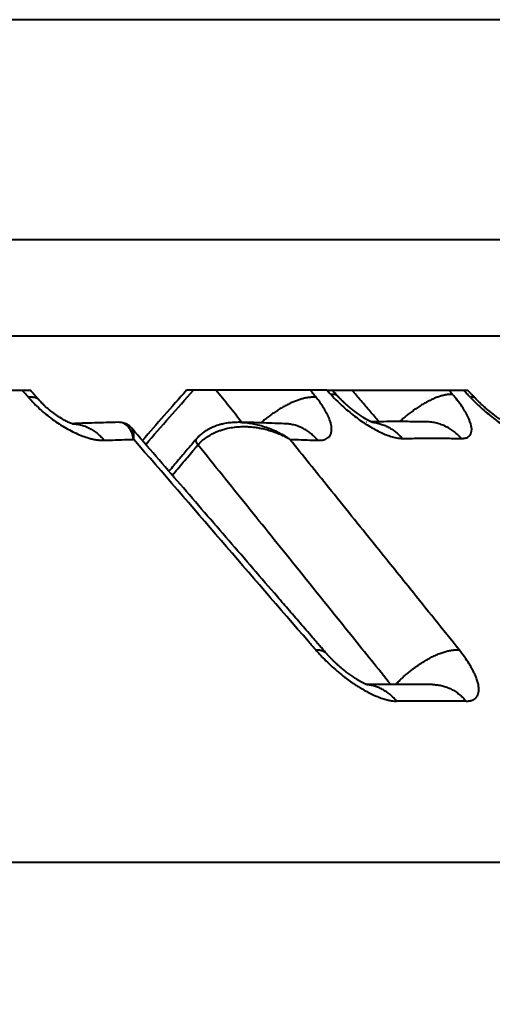
# Model space of a CAD drawing. Units: millimetres. Extents: x 370 to 2781, y 303 to 1549.
# Drawn here: x 2475 to 2480, y 1280 to 1290 of the extents above; entities that cross this region are included whole.
import ezdxf

# ---------------------------------------------------------------- set-up
doc = ezdxf.new("R2010")
doc.units = ezdxf.units.MM
doc.layers.add('CONTORNO', color=7, linetype='Continuous')
doc.layers.add('SCAN', color=6, linetype='Continuous')
doc.styles.add('BLAIR ITC', font='blair-itc-medium.ttf', dxfattribs={"height": 35})
doc.dimstyles.new('BLAIR ITC', dxfattribs={"dimtxt": 35, "dimasz": 35, "dimexe": 17, "dimexo": 8, "dimgap": 10, "dimtad": 0, "dimdec": 0, "dimdsep": 46, "dimtxsty": 'BLAIR ITC', "dimcen": 0.09, "dimclrd": 8, "dimclre": 8, "dimclrt": 256, "dimadec": 0, "dimazin": 0, "dimtfac": 1, "dimtdec": 0, "dimtmove": 0, "dimatfit": 3, "dimfxl": 1, "dimtfill": 1, "dimtolj": 1, "dimtzin": 0, "dimarcsym": 0})

# ---------------------------------------------------------------- blocks, each defined once
blk = doc.blocks.new('*D24')
at = {"color": 8, "lineweight": -2, "transparency": 16777216}
for p, q in [((2032.928295723255, 1287.593544153593), (2032.928295723255, 1543.044380964006)), ((2632.928295723255, 1459.284825526596), (2632.928295723255, 1543.044380964006)), ((2067.928295723255, 1526.044380964006), (2259.672080253642, 1526.044380964006)), ((2597.928295723255, 1526.044380964006), (2406.184511192869, 1526.044380964006))]:
    blk.add_line(p, q, dxfattribs=at)
at = {"color": 8, "transparency": 16777216}
for points in [[(2067.928295723255, 1531.877714297339), (2067.928295723255, 1520.211047630672), (2032.928295723255, 1526.044380964006)], [(2597.928295723255, 1531.877714297339), (2597.928295723255, 1520.211047630672), (2632.928295723255, 1526.044380964006)]]:
    blk.add_solid(points, dxfattribs=at)
at = {"layer": 'DEFPOINTS', "color": 0, "transparency": 16777216}
for p in [(2632.928295723255, 1526.044380964006), (2632.928295723255, 1451.284825526596), (2032.928295723255, 1279.593544153593)]:
    blk.add_point(p, dxfattribs=at)
at = {"lineweight": 40, "transparency": 16777216, "insert": (2332.928295723255, 1526.044380964006), "char_height": 35, "attachment_point": 5, "style": 'BLAIR ITC', "bg_fill": 3, "box_fill_scale": 1.1, "bg_fill_color": 256, "bg_fill_true_color": 13158600, "bg_fill_transparency": 0}
blk.add_mtext('\\A1;600', dxfattribs=at)

msp = doc.modelspace()

# ---------------------------------------------------------------- linework, layer by layer
at = {"layer": 'CONTORNO', "lineweight": 40}
msp.add_line((2612.928295723255, 1281.093544153593), (2034.428295723255, 1281.093544153593), dxfattribs=at)
at = {"layer": 'SCAN', "lineweight": 40}
for p, q in [((2486.110984097311, 1290.014440382158), (2390.923461058141, 1290.014440382158)), ((2391.338235961794, 1287.688402292526), (2485.696209193658, 1287.688402292526)), ((2483.049944870378, 1286.666402037958), (2393.984500285074, 1286.666402037958)), ((2473.221606874591, 1286.093544153515), (2474.796440318607, 1286.093544153514)), ((2477.929067656331, 1286.093544153515), (2476.445750918547, 1286.093544153514)), ((2477.929067656331, 1286.093544153515), (2477.986197163646, 1286.093544153499)), ((2477.986197163646, 1286.093544153499), (2478.194168004638, 1286.093544153515)), ((2478.194168004638, 1286.093544153515), (2479.416758795878, 1286.093544153515)), ((2475.867459692508, 1285.690117572665), (2475.867457913793, 1285.690119640555))]:
    msp.add_line(p, q, dxfattribs=at)
for points in [[(2474.774529784372, 1286.017361266132), (2474.745696673584, 1286.050463421458), (2474.716863464024, 1286.083565308869), (2474.712517441652, 1286.08855473328), (2474.708171414231, 1286.093544153515)], [(2474.889001053985, 1285.987194858777), (2474.865902839838, 1286.013734393588), (2474.842804687043, 1286.04027346321), (2474.819622560201, 1286.066908836103), (2474.796440318607, 1286.093544153514)], [(2476.445750918547, 1286.093544153514), (2476.207605691201, 1285.821992323546), (2475.978809439446, 1285.561102926005)], [(2476.014596343555, 1285.51963810914), (2476.266249259581, 1285.806590515456), (2476.51790118296, 1286.093544153515)], [(2477.03052483144, 1285.752728591282), (2476.893880436441, 1285.923138845719), (2476.75723180858, 1286.093544153515)], [(2477.815464253643, 1286.017361816797), (2477.78894223339, 1286.050463656462), (2477.762420079122, 1286.083565312437), (2477.758422365083, 1286.088554735064), (2477.75442464691, 1286.093544153515)], [(2477.970723400696, 1286.047945679486), (2477.949895563292, 1286.070744936438), (2477.929067656331, 1286.093544153515)], [(2478.045811766115, 1286.028256195357), (2478.039370789347, 1286.034221762424), (2478.03195582276, 1286.039131633233), (2478.02362930858, 1286.043004916522), (2478.01445813371, 1286.04586883537), (2478.004511091276, 1286.047755071551), (2477.99385891139, 1286.048701738685), (2477.982572709872, 1286.048750045749), (2477.970723400696, 1286.047945679486)], [(2477.970723400696, 1286.047945679486), (2478.04388426591, 1285.972438086765), (2478.105048534635, 1285.91531916509), (2478.170403035752, 1285.859344581948), (2478.237571177708, 1285.806690545748), (2478.297945040169, 1285.763321228394), (2478.372911472779, 1285.714584941706), (2478.503404962477, 1285.643971921351), (2478.620763665294, 1285.599128438987), (2478.678411983323, 1285.586181702437), (2478.72803204356, 1285.582377657553)], [(2478.045811766115, 1286.028256195357), (2478.030908155411, 1286.044578283102), (2478.016004506286, 1286.060900302671), (2478.001100838519, 1286.077222256074), (2477.986197163646, 1286.093544153499)], [(2478.479623123796, 1285.759625518936), (2478.4333578488, 1285.813746981003), (2478.387092343477, 1285.867868165095), (2478.290630709997, 1285.980706768416), (2478.194168004638, 1286.093544153515)], [(2479.258908024356, 1286.047945679263), (2479.24803742535, 1286.04866705221), (2479.236503339744, 1286.048820221357), (2479.224304351306, 1286.048379550673), (2479.211442362131, 1286.047321290632), (2479.197922542753, 1286.045622930641), (2479.183753754727, 1286.043264553723), (2479.168948502418, 1286.04022799316), (2479.153523220277, 1286.036498363253), (2479.137498225977, 1286.03206302491), (2479.120897831766, 1286.026913238462), (2479.103750297772, 1286.021042946571), (2479.086087735403, 1286.014450488296), (2479.06794606256, 1286.007137212839), (2479.049364678536, 1285.999109191398), (2479.030386428522, 1285.990375682587), (2479.011057043755, 1285.980950780584), (2478.991425129505, 1285.970851762197), (2478.971541380572, 1285.960100616689), (2478.951458612981, 1285.948722314246), (2478.931230781674, 1285.936746174139), (2478.910913079744, 1285.924204103177), (2478.890560800102, 1285.911131773324), (2478.87022952591, 1285.8975668848), (2478.849973889271, 1285.883550140107), (2478.829847871877, 1285.869123588157), (2478.809903519754, 1285.854331396944), (2478.790191364707, 1285.839218331763), (2478.770759154026, 1285.823830341386), (2478.751652392402, 1285.808213215272), (2478.732913139746, 1285.79241300698), (2478.714580661443, 1285.776474903029), (2478.696690337536, 1285.760443512043)], [(2479.258908024356, 1286.047945679263), (2479.239427587108, 1286.070744932595), (2479.219947097656, 1286.093544153515)], [(2479.350623025079, 1285.582377657484), (2479.386961731263, 1285.585332629589), (2479.422819048046, 1285.599128236986), (2479.455359134863, 1285.643895196907), (2479.455536321106, 1285.714584952305), (2479.422967960627, 1285.807369728589), (2479.360435550914, 1285.915319862915), (2479.307179177675, 1285.988774004934), (2479.258908024356, 1286.047945679263)], [(2479.446320521436, 1286.017361266132), (2479.41477085921, 1286.050463414107), (2479.383221079999, 1286.083565308896), (2479.378465588656, 1286.088554733294), (2479.37371009189, 1286.093544153515)], [(2479.499155747024, 1286.007046989199), (2479.478582821288, 1286.028644293041), (2479.458009616916, 1286.050241223255), (2479.437384232246, 1286.071892719409), (2479.416758795878, 1286.093544153515)], [(2474.888831422608, 1285.987387157329), (2474.879130282519, 1285.996627192861), (2474.867855058304, 1286.004226968642), (2474.855126835659, 1286.010200133906), (2474.841079328145, 1286.014581942168), (2474.825851641386, 1286.017419737103), (2474.809587930737, 1286.018778211394), (2474.792432893038, 1286.018730425918), (2474.774529784372, 1286.017361266132)], [(2474.774529784372, 1286.017361266132), (2474.786142900775, 1286.004252754396), (2474.797947087525, 1285.991174475422), (2474.830500774749, 1285.956860244345), (2474.864742375677, 1285.923030470901), (2474.928399837703, 1285.865342577318), (2474.995624307279, 1285.810655170132), (2475.065502389247, 1285.759695005363), (2475.136792192319, 1285.713341178052), (2475.20858527736, 1285.672164527216), (2475.279553827246, 1285.636901180866), (2475.348828482764, 1285.607963740249), (2475.415119804875, 1285.585873185464), (2475.458944418908, 1285.574798702558), (2475.500373879499, 1285.567355822566), (2475.539399725621, 1285.563326439164), (2475.576014312828, 1285.562493460976)], [(2474.90229434182, 1285.972310130581), (2474.898977429351, 1285.975962153752), (2474.895650535487, 1285.979678880212), (2474.892216765253, 1285.983551626537), (2474.888831422608, 1285.987387157329)], [(2475.241561542196, 1285.737861896272), (2475.228513912059, 1285.742089314535), (2475.210308900178, 1285.749071942263), (2475.194760732911, 1285.755785434823), (2475.172226053928, 1285.766519729983), (2475.152157476439, 1285.776974227285), (2475.131024340677, 1285.78882568841), (2475.105776748522, 1285.804052585833), (2475.086916148575, 1285.816162717601), (2475.057490063118, 1285.836320715384), (2475.028062549989, 1285.858055552707), (2474.997816888292, 1285.882113829885), (2474.97295156652, 1285.903321694288), (2474.956501042618, 1285.918137196033), (2474.934824958533, 1285.938719972328), (2474.918757578767, 1285.954860488557), (2474.90229434182, 1285.972310130581)], [(2477.815464253643, 1286.017361816797), (2477.803197413266, 1286.0184020176), (2477.790284832603, 1286.018890531592), (2477.776729402722, 1286.018802651382), (2477.762537381595, 1286.01811550375), (2477.747718278852, 1286.0168073641), (2477.732285259421, 1286.014859003961), (2477.716255023743, 1286.012252808093), (2477.69964807334, 1286.008974299022), (2477.68248859248, 1286.005011059965), (2477.6648045355, 1286.000354387891), (2477.646627516233, 1285.994998030866), (2477.627992686135, 1285.988939913474), (2477.608938640378, 1285.982180703715), (2477.589507068087, 1285.974725550972), (2477.569742688152, 1285.966582505472), (2477.549692667691, 1285.95776420985), (2477.529406605123, 1285.948286203062), (2477.508935729178, 1285.938168512128), (2477.488332950114, 1285.927433881269), (2477.467651867602, 1285.916109220107), (2477.446946911843, 1285.904223806396), (2477.426272202429, 1285.891810559659), (2477.405681798708, 1285.878904270793), (2477.385228461702, 1285.865542684353), (2477.36496402688, 1285.851764809123), (2477.34493812608, 1285.837611806249), (2477.325198687013, 1285.823125431371), (2477.305790671318, 1285.808348737688), (2477.286756694446, 1285.793324692375), (2477.268135830338, 1285.77809671263), (2477.249964334509, 1285.762707487702), (2477.232274556451, 1285.747199371365)], [(2477.832700888432, 1285.562493460971), (2477.866631363873, 1285.5636424877), (2477.896778662325, 1285.568784472094), (2477.92272948495, 1285.578148663034), (2477.944072005344, 1285.591966028099), (2477.954389406692, 1285.602227978834), (2477.962994647423, 1285.613959379871), (2477.975625018013, 1285.644360140756), (2477.979744082595, 1285.681091703742), (2477.975282882613, 1285.723491931658), (2477.962313591717, 1285.771049920332), (2477.941089097138, 1285.82290301706), (2477.911899399209, 1285.878406187997), (2477.877087836727, 1285.933904502252), (2477.83594495738, 1285.991166104791), (2477.825807634585, 1286.004248847481), (2477.815464253643, 1286.017361816797)], [(2478.045833840068, 1286.028232005148), (2478.045831081607, 1286.028235029734), (2478.04582832292, 1286.028238054088), (2478.045825564011, 1286.028241078212), (2478.045822804879, 1286.028244102104), (2478.045820045525, 1286.028247125764), (2478.045817285945, 1286.028250149193), (2478.045814526142, 1286.028253172391), (2478.045811766115, 1286.028256195357)], [(2478.416669414964, 1285.751357920251), (2478.41651317124, 1285.751405345796), (2478.416357234397, 1285.751453770831), (2478.415725168323, 1285.751657042776), (2478.415095795586, 1285.751866676051), (2478.414516474832, 1285.752064305559), (2478.41403456471, 1285.752231566203), (2478.413697423868, 1285.752350092886), (2478.413552410952, 1285.752401520511), (2478.411943885341, 1285.752982879824), (2478.410432915385, 1285.753546868538), (2478.409080721673, 1285.754064222982), (2478.407948524789, 1285.754505679485), (2478.406468046345, 1285.755093308625), (2478.404723095087, 1285.755799924298), (2478.402715511242, 1285.756630170272), (2478.400447135036, 1285.757588690315), (2478.397919806705, 1285.758680128195), (2478.395135366472, 1285.759909127682), (2478.392095654573, 1285.761280332543), (2478.388802511232, 1285.762798386546), (2478.385993723125, 1285.764118111545), (2478.382937941824, 1285.765578631567), (2478.379636401507, 1285.767184620969), (2478.376090336347, 1285.768940754108), (2478.372300980524, 1285.770851705342), (2478.368269568213, 1285.772922149029), (2478.363997333588, 1285.775156759525), (2478.359485510831, 1285.777560211188), (2478.354735334116, 1285.780137178375), (2478.349748037619, 1285.782892335444), (2478.344524855518, 1285.785830356751), (2478.339845295503, 1285.788506733232), (2478.335368349795, 1285.791105133988), (2478.331108595183, 1285.793611040213), (2478.328765970326, 1285.795002813984), (2478.326565956813, 1285.796318517065), (2478.324525469261, 1285.797546214645), (2478.322661422284, 1285.798673971915), (2478.320990730497, 1285.799689854067), (2478.319530308514, 1285.800581926288), (2478.318297070949, 1285.801338253771), (2478.317307932415, 1285.801946901705), (2478.314195339854, 1285.803872796261), (2478.310876721194, 1285.805943529796), (2478.307358137597, 1285.808158491751), (2478.303645650227, 1285.81051707157), (2478.299745320242, 1285.813018658694), (2478.295663208804, 1285.815662642565), (2478.289689192185, 1285.819579286181), (2478.283878168677, 1285.82344253096), (2478.278237574488, 1285.82724248556), (2478.272774845835, 1285.830969258636), (2478.267497418929, 1285.834612958843), (2478.262412729984, 1285.838163694837), (2478.257528215214, 1285.841611575273), (2478.252851310828, 1285.844946708808), (2478.248389453041, 1285.848159204096), (2478.245516166793, 1285.850243629307), (2478.242402172162, 1285.852516558206), (2478.23905503819, 1285.854975927952), (2478.235482333916, 1285.857619675702), (2478.23169162838, 1285.860445738615), (2478.227690490623, 1285.863452053848), (2478.223486489685, 1285.866636558559), (2478.219087194608, 1285.869997189905), (2478.21450017443, 1285.873531885045), (2478.209732998192, 1285.877238581137), (2478.204793234934, 1285.881115215338), (2478.199688453698, 1285.885159724806), (2478.194426223523, 1285.889370046699), (2478.189014113448, 1285.893744118175), (2478.183459692515, 1285.898279876392), (2478.178429025817, 1285.902429210571), (2478.173160052076, 1285.906817777054), (2478.167662814332, 1285.911443628632), (2478.161947355626, 1285.916304818095), (2478.156023718991, 1285.921399398236), (2478.149901947474, 1285.926725421843), (2478.14359208411, 1285.932280941709), (2478.137104171939, 1285.938064010626), (2478.130448254002, 1285.944072681382), (2478.12741216072, 1285.946839450521), (2478.124528743327, 1285.949482230553), (2478.121808371367, 1285.951989135244), (2478.119261414391, 1285.954348278357), (2478.116898241944, 1285.956547773659), (2478.114729223573, 1285.958575734912), (2478.112764728829, 1285.960420275883), (2478.111015127255, 1285.962069510336), (2478.109490788402, 1285.963511552036), (2478.108202081816, 1285.964734514747), (2478.107159377043, 1285.965726512235), (2478.10373174606, 1285.969002536971), (2478.100100517599, 1285.972499136591), (2478.096276979228, 1285.976210033839), (2478.092272418506, 1285.980128951463), (2478.088098123, 1285.984249612206), (2478.083765380274, 1285.988565738815), (2478.0807100812, 1285.991633732822), (2478.077813672857, 1285.994561149026), (2478.075084051214, 1285.997337071435), (2478.07252911224, 1285.999950584057), (2478.070156751906, 1286.002390770903), (2478.067974866182, 1286.004646715981), (2478.065991351039, 1286.0067075033), (2478.064214102444, 1286.008562216869), (2478.062651016367, 1286.010199940698), (2478.06079038307, 1286.012157322179), (2478.058719979303, 1286.014345782884), (2478.056457303257, 1286.016750400823), (2478.05401985312, 1286.019356254008), (2478.051425127083, 1286.02214842045), (2478.048690623336, 1286.02511197816), (2478.045833840068, 1286.028232005148)], [(2479.499155747024, 1286.007046989199), (2479.494735089653, 1286.010878987825), (2479.489613235106, 1286.013944141453), (2479.483826649323, 1286.016258571344), (2479.477414155128, 1286.017842440857), (2479.470415784035, 1286.018718140097), (2479.462872804828, 1286.018911310824), (2479.45482702785, 1286.018449168193), (2479.446320521436, 1286.017361266132)], [(2479.446320521436, 1286.017361266132), (2479.458955463127, 1286.004252754396), (2479.471718899607, 1285.991174475422), (2479.506351784963, 1285.956860244343), (2479.54204881357, 1285.923030470899), (2479.606727690483, 1285.865342577315), (2479.673007511765, 1285.81065517013), (2479.739985270691, 1285.759695005361), (2479.806469980627, 1285.71334117805), (2479.871611115903, 1285.672164527215), (2479.934202397879, 1285.636901180864), (2479.993473914285, 1285.607963740248), (2480.048320185626, 1285.585873185463), (2480.083395268175, 1285.574798702558), (2480.115536721227, 1285.567355822566), (2480.144808932777, 1285.563326439164), (2480.171277209298, 1285.562493460976)], [(2479.517443896446, 1285.988176628659), (2479.512656376417, 1285.993062949879), (2479.507882835129, 1285.997984186708), (2479.503481522437, 1286.002549198692), (2479.499155747024, 1286.007046989199)], [(2479.81827634764, 1285.750452527492), (2479.813765449897, 1285.753005310987), (2479.81021742379, 1285.755042990399), (2479.781270516793, 1285.772547315923), (2479.754863728323, 1285.789735452768), (2479.732308698734, 1285.805237994679), (2479.695994293601, 1285.831692728934), (2479.664565749927, 1285.856020083653), (2479.632996271692, 1285.881770945203), (2479.597827878355, 1285.912051113729), (2479.565011298935, 1285.941898274452), (2479.538080321972, 1285.967629828271), (2479.517443896446, 1285.988176628659)], [(2475.725187948772, 1285.753341694501), (2475.597554166574, 1285.750281215315), (2475.474360786497, 1285.746822363895), (2475.34161852469, 1285.742546095015), (2475.238338843927, 1285.738828160256)], [(2475.247462346066, 1285.736332533842), (2475.247278648279, 1285.736370958994), (2475.247095235034, 1285.736410720155), (2475.246639130608, 1285.736514106928), (2475.245990981737, 1285.736668412702), (2475.244869709608, 1285.736950424747), (2475.243392298231, 1285.737344633748), (2475.241561542196, 1285.737861896272)], [(2475.241817010508, 1285.737788006209), (2475.266247175859, 1285.73611003523), (2475.290548696805, 1285.732960878066), (2475.314632689147, 1285.728362060255), (2475.338413568483, 1285.722348713123), (2475.361808728045, 1285.714962573768), (2475.38474110821, 1285.706257304292), (2475.407138007944, 1285.69629188363), (2475.42893396364, 1285.685134879198), (2475.450068865925, 1285.672858549116), (2475.470490862102, 1285.659542032472), (2475.490154011315, 1285.645266382493), (2475.509020963516, 1285.630116749815), (2475.527060404738, 1285.614178454985), (2475.544249332852, 1285.597538313916), (2475.56057052603, 1285.580281752661), (2475.576014312828, 1285.562493460976)], [(2475.725217762409, 1285.753342350931), (2475.72520285584, 1285.753342026158), (2475.725187948772, 1285.753341694501)], [(2475.867457913793, 1285.690119640555), (2475.852311687257, 1285.705791268892), (2475.837846173292, 1285.717831086693), (2475.820628541054, 1285.729235928987), (2475.805037554077, 1285.737296325136), (2475.759935514656, 1285.75094493287), (2475.725217762409, 1285.753342350931)], [(2475.887257891307, 1285.572817406554), (2475.879271107086, 1285.608509991103), (2475.865862949868, 1285.647934821946), (2475.848638097752, 1285.681727736633), (2475.831698080174, 1285.70499778997), (2475.783528349177, 1285.741873027225), (2475.725217762409, 1285.753342350931)], [(2477.011538480034, 1285.753171318279), (2476.941488427923, 1285.751768821368), (2476.884743511137, 1285.745960073259), (2476.851491542908, 1285.740427740277), (2476.82509282938, 1285.734820507319), (2476.792738186956, 1285.726361295523), (2476.767273706882, 1285.718378486377), (2476.735626671718, 1285.706665967647), (2476.709647007858, 1285.69540303627), (2476.680338155173, 1285.680686136744), (2476.658000494746, 1285.66784738681), (2476.629870263254, 1285.649366501898), (2476.608005338325, 1285.632918649588), (2476.586905040716, 1285.614987782226), (2476.56435713348, 1285.59310916805)], [(2477.011538480034, 1285.753171318279), (2477.011587321853, 1285.753170201329), (2477.011636163666, 1285.753169081393)], [(2477.494507063519, 1285.737723335694), (2477.410369981411, 1285.741048719864), (2477.291705198344, 1285.745280276844), (2477.155777667398, 1285.749474365532), (2477.011636163666, 1285.753169081393)], [(2477.011636163666, 1285.753169081393), (2477.08862291187, 1285.747776857302), (2477.153002216859, 1285.737878115582), (2477.215880795084, 1285.723587725993), (2477.290017547939, 1285.700848601857), (2477.350170349753, 1285.677572733895), (2477.419504914518, 1285.64504868633), (2477.486839419789, 1285.607074046659), (2477.538945192417, 1285.572817505121)], [(2477.832700888432, 1285.562493460971), (2477.817302836203, 1285.580209803875), (2477.800995300591, 1285.597399114116), (2477.783786008142, 1285.613977742924), (2477.765690290662, 1285.629861328796), (2477.746729328439, 1285.644964110753), (2477.726932718968, 1285.659201806142), (2477.706336222131, 1285.672490252028), (2477.684984349793, 1285.684749316208), (2477.66292771515, 1285.695900688793), (2477.64022540736, 1285.705872820064), (2477.616942120572, 1285.714597722661), (2477.59315006189, 1285.72201682532), (2477.56892609832, 1285.728076719869), (2477.544352968496, 1285.732735710331), (2477.519516720869, 1285.735958542818), (2477.494507063519, 1285.737723335694)], [(2478.346219424384, 1285.758020065292), (2478.346411145409, 1285.758023544845), (2478.346602868354, 1285.758026945012), (2478.346794593182, 1285.758030265793), (2478.346986319859, 1285.758033507185), (2478.34717804834, 1285.758036669189), (2478.347369778592, 1285.758039751802), (2478.347561510574, 1285.758042755023), (2478.34775324425, 1285.758045678851)], [(2478.982890135629, 1285.758041929482), (2478.805252443148, 1285.760004664035), (2478.648814164131, 1285.76045611705), (2478.532234419616, 1285.760028997714), (2478.397782145812, 1285.758740252049)], [(2478.406097869156, 1285.755241981647), (2478.429917905194, 1285.751963933143), (2478.453510009062, 1285.747473788033), (2478.476803689635, 1285.741797872442), (2478.49973202567, 1285.734971568423), (2478.522231071545, 1285.727034421783), (2478.544241796968, 1285.718033694065), (2478.56570897792, 1285.708019845245), (2478.586583255776, 1285.697049400262), (2478.606819632205, 1285.685180969109), (2478.626379489657, 1285.672477426446), (2478.645228834785, 1285.659002574896), (2478.663340147345, 1285.644822688083), (2478.6806905221, 1285.630003862611), (2478.697263249263, 1285.614613010781), (2478.713045992481, 1285.59871589147), (2478.72803204356, 1285.582377657553)], [(2478.984428667554, 1285.758015637564), (2478.984236357648, 1285.758019199359), (2478.984044045785, 1285.758022682498), (2478.983851732002, 1285.758026086979), (2478.983659416339, 1285.758029412802), (2478.983467098831, 1285.758032659965), (2478.983274779519, 1285.758035828467), (2478.983082458439, 1285.758038918306), (2478.982890135629, 1285.758041929482)], [(2479.350623025079, 1285.582377657484), (2479.333918637834, 1285.600503493713), (2479.316220364402, 1285.618076027888), (2479.297537923874, 1285.635005586625), (2479.277889768029, 1285.651201797938), (2479.257301151443, 1285.666572765755), (2479.235806964249, 1285.681028371683), (2479.213449248036, 1285.6944786848), (2479.190280000503, 1285.706838429992), (2479.166358256105, 1285.718024438318), (2479.141752588261, 1285.727961255255), (2479.116537956006, 1285.736577483663), (2479.090797622117, 1285.743812382613), (2479.064620036284, 1285.749611041075), (2479.038099925709, 1285.753931694976), (2479.011335522482, 1285.756739788377), (2478.984428667554, 1285.758015637564)], [(2477.91919616942, 1283.312565240446), (2477.887192132244, 1283.349627431357), (2477.855180108638, 1283.386685600016), (2477.846131855942, 1283.397168117426), (2477.839163772785, 1283.405244111781), (2477.831149355203, 1283.41453299539), (2477.823134932663, 1283.423821872954), (2477.807106072698, 1283.442399609936), (2477.791077192864, 1283.460977322691), (2477.726961474305, 1283.535287930838), (2477.662845435781, 1283.609598148817), (2477.533961793253, 1283.758971428029), (2477.406378048641, 1283.906835078504), (2477.150159064153, 1284.203771643602), (2476.893427410341, 1284.501289590819), (2476.380494278419, 1285.095671818997), (2475.867459692508, 1285.690117572665)], [(2475.887257891307, 1285.572817406554), (2475.889083354865, 1285.607089753546), (2475.886429427894, 1285.64376405836), (2475.87821363367, 1285.67271283342), (2475.867459692508, 1285.690117572665)], [(2476.567001320776, 1285.513642562851), (2476.574007804214, 1285.521608866622), (2476.581205176102, 1285.52952797283), (2476.583088551261, 1285.531527647146), (2476.584987489943, 1285.533515751027), (2476.586905424119, 1285.535499950951), (2476.588832684567, 1285.537469851502), (2476.592732131152, 1285.541384278293), (2476.596687750061, 1285.545261052155), (2476.612081091156, 1285.559515620409), (2476.630194915857, 1285.574785264399), (2476.65690938441, 1285.594801468908), (2476.68241899874, 1285.611569914908), (2476.705943408895, 1285.62530256899), (2476.730834297468, 1285.638252228902), (2476.760078834777, 1285.651627806184), (2476.793736755048, 1285.664840447727), (2476.831867792505, 1285.677301300424), (2476.899002546455, 1285.693567295765), (2476.969451700288, 1285.703815036533), (2477.042650637661, 1285.707875877665), (2477.079553044852, 1285.707550118786), (2477.121961216089, 1285.705286343686), (2477.169406250789, 1285.700403990436), (2477.221419248363, 1285.692222497107), (2477.278583871317, 1285.679795615299), (2477.334987499298, 1285.663919194593), (2477.390356741653, 1285.644679241093), (2477.434988887755, 1285.626367725493), (2477.485012769805, 1285.602627874821), (2477.538945192417, 1285.572817505121)], [(2475.576014312828, 1285.562493460976), (2475.603744056554, 1285.563538795112), (2475.63145308972, 1285.564558961644), (2475.759577981105, 1285.56895829858), (2475.887257891307, 1285.572817406554)], [(2477.811232591372, 1283.344358671718), (2477.773418054085, 1283.388165066358), (2477.735703201492, 1283.431855690706), (2476.811526962079, 1284.502380386255), (2475.887257891307, 1285.572817406554)], [(2476.54674000056, 1285.573593485128), (2476.500504160798, 1285.519111753145), (2476.454270889146, 1285.464630817626), (2476.408037190973, 1285.410149883769), (2476.36180349244, 1285.355668949869), (2476.310813201888, 1285.295582936474), (2476.25982291093, 1285.23549692303)], [(2476.54674000056, 1285.573593485128), (2476.545265345061, 1285.571481358661), (2476.544157192653, 1285.569041075658), (2476.543433848929, 1285.566283543612), (2476.543106991809, 1285.563225398387), (2476.543183910133, 1285.559887654486), (2476.54366430138, 1285.5562959921), (2476.544543320433, 1285.552479727736), (2476.545808731747, 1285.548471097925), (2476.547444226198, 1285.544304633711), (2476.549427369162, 1285.540015773194), (2476.551732709486, 1285.535640590916), (2476.554330594608, 1285.531214178916), (2476.5571897835, 1285.526770679463), (2476.560276951705, 1285.52234178139), (2476.563558664464, 1285.517957014571), (2476.567001320776, 1285.513642562851)], [(2476.54678079631, 1285.573641329189), (2476.546775685405, 1285.573635359805), (2476.546770577766, 1285.573629387243), (2476.546765473395, 1285.573623411502), (2476.54676037229, 1285.573617432583), (2476.546755274454, 1285.573611450486), (2476.546750179885, 1285.573605465212), (2476.546745088588, 1285.573599476758), (2476.54674000056, 1285.573593485128)], [(2476.56435713348, 1285.59310916805), (2476.55985066557, 1285.588332680702), (2476.555449697405, 1285.583518909234), (2476.551084122217, 1285.578606847525), (2476.54678079631, 1285.573641329189)], [(2477.538945192417, 1285.572817505121), (2477.660088046729, 1285.568958311447), (2477.780760863759, 1285.564558961644), (2477.806741787068, 1285.563538795109), (2477.832700888432, 1285.562493460971)], [(2479.327624981985, 1283.345529827601), (2478.811804499586, 1283.987904216471), (2478.433314164657, 1284.459220986278), (2477.947800529535, 1285.063765173237), (2477.538945192417, 1285.572817505121)], [(2478.72803204356, 1285.582377657553), (2478.89610854797, 1285.584219139932), (2479.041439324981, 1285.584728358046), (2479.185946177648, 1285.584218495887), (2479.350623025079, 1285.582377657484)], [(2476.295690428562, 1285.193936595861), (2476.412046871417, 1285.331048859608), (2476.528403314273, 1285.468161123357), (2476.547658445139, 1285.490850351322), (2476.567001320776, 1285.513642562851)], [(2478.603869467972, 1282.978658424531), (2478.198839671939, 1283.482817188695), (2477.598386325888, 1284.230158058462), (2477.082710610559, 1284.871912969736), (2476.567001320776, 1285.513642562851)], [(2477.811232591372, 1283.344358671718), (2477.828082631395, 1283.345109449031), (2477.844228242076, 1283.344632971292), (2477.859541939493, 1283.342855339508), (2477.873894945185, 1283.339712759393), (2477.887158675752, 1283.335148552749), (2477.899208591909, 1283.329120690663), (2477.909924350444, 1283.321597372132), (2477.91919616942, 1283.312565240446)], [(2477.811232591372, 1283.344358671718), (2477.848451775593, 1283.302855589247), (2477.886864108894, 1283.262150254548), (2477.951965949895, 1283.197779861255), (2478.020199354673, 1283.13599330917), (2478.056353366339, 1283.105386298213), (2478.093753263709, 1283.075147681458), (2478.116885469317, 1283.057130189117), (2478.143034498005, 1283.037388643911), (2478.17209254553, 1283.01622340083), (2478.197740378917, 1282.998208658986), (2478.227694844121, 1282.977962345202), (2478.261499327928, 1282.956143799874), (2478.29869721712, 1282.933412363396), (2478.338831898483, 1282.910427376166), (2478.362649053959, 1282.897569701949), (2478.389287656408, 1282.88390695611), (2478.418336378083, 1282.869908664212), (2478.449383891239, 1282.856044351822), (2478.504352897737, 1282.834540704188), (2478.555298991896, 1282.818587124004), (2478.568387707606, 1282.815200254237), (2478.582968738967, 1282.811810396136), (2478.590055380995, 1282.810317298484), (2478.596949871499, 1282.808966370183), (2478.600536872411, 1282.808304428498), (2478.603961116658, 1282.807699376086), (2478.606801068083, 1282.807218908652), (2478.610987845099, 1282.806555963846), (2478.639178251229, 1282.80335944028), (2478.666516185102, 1282.802030479795)], [(2478.657985998616, 1282.978698197837), (2478.674971265656, 1282.99692007789), (2478.69278028677, 1283.015273300035), (2478.711391586077, 1283.033702969126), (2478.73077631559, 1283.052150735994), (2478.750899593251, 1283.070554588403), (2478.771718878599, 1283.088850100353), (2478.793185688679, 1283.106970072186), (2478.815244082787, 1283.124846293473), (2478.837832724934, 1283.142408969371), (2478.860883567533, 1283.159588986865), (2478.884324189441, 1283.176317056718), (2478.908076745443, 1283.192526428486), (2478.932060469553, 1283.208151679505), (2478.956190923684, 1283.223131781991), (2478.980382524504, 1283.23740848566), (2479.00454808727, 1283.250929607904), (2479.028601218448, 1283.263646985646), (2479.052456117008, 1283.275519842628), (2479.076029679234, 1283.286512326353), (2479.09924149676, 1283.296596807232), (2479.122015545239, 1283.305751061996), (2479.144280309709, 1283.313961376081), (2479.165969971122, 1283.321219477835), (2479.187024595049, 1283.327525342985), (2479.207390781876, 1283.332884016733), (2479.227021870147, 1283.337308050682), (2479.245878068798, 1283.340814367177), (2479.263926645222, 1283.343426288594), (2479.281141603626, 1283.345170597974), (2479.297503843671, 1283.34607914435), (2479.313000483337, 1283.346186236934), (2479.327624981985, 1283.345529827601)], [(2479.400691714598, 1282.802028092058), (2479.41429914238, 1282.802614193271), (2479.427509801764, 1282.803736326573), (2479.439970410976, 1282.805473066225), (2479.451328303689, 1282.80790371959), (2479.457209268208, 1282.809575974532), (2479.462777669412, 1282.811415105453), (2479.471240345823, 1282.81475199836), (2479.478972095525, 1282.818464706425), (2479.486408176714, 1282.822755680916), (2479.493148756299, 1282.827391301951), (2479.49843794478, 1282.831635292843), (2479.503267864215, 1282.836083647525), (2479.507848919253, 1282.840922084466), (2479.511997967062, 1282.845954382803), (2479.515874458883, 1282.851366075398), (2479.519339155406, 1282.85695806798), (2479.522514176108, 1282.862917624358), (2479.525296556687, 1282.869045211922), (2479.527777867306, 1282.875531078455), (2479.529883955838, 1282.882174013832), (2479.531679735686, 1282.889167288695), (2479.533113056001, 1282.896285178305), (2479.535014925816, 1282.911483140474), (2479.535579665679, 1282.927247778961), (2479.534664672219, 1282.946419052081), (2479.532176186622, 1282.96618492276), (2479.52807146857, 1282.987228325082), (2479.522524665223, 1283.008766247483), (2479.515414011899, 1283.031410025445), (2479.506971847099, 1283.054472104855), (2479.492348811325, 1283.089005012635), (2479.475298446396, 1283.124072858665), (2479.455921375476, 1283.159673041339), (2479.434317619702, 1283.195802247461), (2479.384828777194, 1283.269632870049), (2479.327624981985, 1283.345529827601)], [(2477.919400202118, 1283.312329758205), (2477.919298001469, 1283.312447337912), (2477.91919616942, 1283.312565240446)], [(2478.364428410643, 1282.973195837321), (2478.36429659699, 1282.973231838377), (2478.364164970048, 1282.973268516195), (2478.363757130739, 1282.973385530118), (2478.363413823241, 1282.973486745448), (2478.363205285161, 1282.973549219633), (2478.362131985317, 1282.973880030268), (2478.360809860827, 1282.974304668764), (2478.359239589669, 1282.974828475691), (2478.357095770973, 1282.975571607606), (2478.354987569797, 1282.976329336127), (2478.35294786508, 1282.977084684508), (2478.351009535758, 1282.977820676002), (2478.349205460769, 1282.978520333865), (2478.347568519051, 1282.979166681351), (2478.346131589542, 1282.979742741714), (2478.344927551179, 1282.980231538208), (2478.343989282901, 1282.98061609409), (2478.339752291358, 1282.98238937183), (2478.335160401779, 1282.984375650326), (2478.330215117128, 1282.986583512304), (2478.324917940365, 1282.989021540486), (2478.319270374453, 1282.991698317598), (2478.313273922355, 1282.994622426364), (2478.30693008703, 1282.99780244951), (2478.300240371445, 1283.00124696976), (2478.293206278557, 1283.004964569838), (2478.290471731845, 1283.006435235176), (2478.287384788367, 1283.008112179977), (2478.283957412059, 1283.009994605201), (2478.280201566853, 1283.012081711809), (2478.276129216683, 1283.014372700758), (2478.271752325487, 1283.016866773007), (2478.267082857197, 1283.019563129516), (2478.26213277575, 1283.022460971243), (2478.257451312928, 1283.025238417443), (2478.252436591418, 1283.028252554866), (2478.247099268367, 1283.031503976801), (2478.241450000925, 1283.034993276537), (2478.235499446237, 1283.038721047363), (2478.229258261454, 1283.042687882566), (2478.221313850008, 1283.0478205708), (2478.213592441965, 1283.052897269227), (2478.206107599191, 1283.057900198072), (2478.198872883557, 1283.062811577559), (2478.191901856924, 1283.067613627913), (2478.185208081166, 1283.072288569357), (2478.178805118147, 1283.076818622117), (2478.172706529735, 1283.081186006417), (2478.166925877798, 1283.085372942481), (2478.161476724203, 1283.089361650534), (2478.155290843533, 1283.093938940026), (2478.148803850567, 1283.098795730742), (2478.142028273394, 1283.10393072866), (2478.134976640107, 1283.109342639757), (2478.127661478797, 1283.115030170013), (2478.122924049956, 1283.118752656699), (2478.118418800532, 1283.122320293116), (2478.114157641508, 1283.125719529266), (2478.110152483878, 1283.12893681515), (2478.106415238628, 1283.131958600769), (2478.102957816749, 1283.134771336125), (2478.099792129229, 1283.137361471219), (2478.096930087055, 1283.139715456054), (2478.094383601217, 1283.141819740629), (2478.081067322082, 1283.152976760986), (2478.068045966074, 1283.164142773168), (2478.055302489376, 1283.175324267786), (2478.042819848173, 1283.186527735449), (2478.030580998648, 1283.197759666767), (2478.029070519742, 1283.199162957576), (2478.027267314721, 1283.200843192494), (2478.025187273473, 1283.202788370758), (2478.022846285892, 1283.204986491605), (2478.02026024187, 1283.207425554275), (2478.017445031299, 1283.210093558005), (2478.014416544071, 1283.212978502032), (2478.011190670079, 1283.216068385595), (2478.007783299212, 1283.21935120793), (2478.004210321365, 1283.222814968278), (2478.00048762643, 1283.226447665874), (2477.994983085578, 1283.231864841127), (2477.989762809189, 1283.237053541411), (2477.98483024941, 1283.242002868472), (2477.980188858393, 1283.246701924057), (2477.97584208829, 1283.25113980991), (2477.971793391245, 1283.25530562778), (2477.964400754863, 1283.262991042667), (2477.957305599608, 1283.270467747808), (2477.950479683166, 1283.277760469707), (2477.943894763222, 1283.284893934868), (2477.937522597462, 1283.291892869794), (2477.931334943567, 1283.29878200099), (2477.925303559225, 1283.305586054959), (2477.919400202118, 1283.312329758205)], [(2479.047307414092, 1282.977755587213), (2478.982549247889, 1282.978065476916), (2478.868600806887, 1282.9784597256), (2478.779378477135, 1282.978637713044), (2478.689930960138, 1282.978702437415), (2478.497216617099, 1282.978461159425), (2478.350711306919, 1282.977935388658)], [(2478.666516185102, 1282.802030479795), (2478.651478004875, 1282.819465314567), (2478.635684651959, 1282.836291037513), (2478.619158331427, 1282.852440170403), (2478.601927535539, 1282.867847541808), (2478.584024706743, 1282.88244892218), (2478.565488465396, 1282.896184093237), (2478.54636107375, 1282.908994904321), (2478.526690480721, 1282.920828889017), (2478.506527721658, 1282.931636698009), (2478.48592864833, 1282.941376163157), (2478.464951422971, 1282.950009111849), (2478.443657821941, 1282.957505733058), (2478.422110988024, 1282.9638408372), (2478.400376232408, 1282.968998344788), (2478.378519192735, 1282.972967115136), (2478.35660610603, 1282.975745362561)], [(2479.047307414092, 1282.977755587213), (2479.048073658429, 1282.977750912602), (2479.048840042879, 1282.977744845246), (2479.049606564817, 1282.977737384349), (2479.050373221624, 1282.977728529127), (2479.05114001067, 1282.977718278802), (2479.051906929324, 1282.977706632607), (2479.052673974958, 1282.977693589782), (2479.053441144933, 1282.97767914958)], [(2479.053441144933, 1282.97767914958), (2479.077719768538, 1282.976499830033), (2479.102035228176, 1282.973909005664), (2479.12630116587, 1282.969896528281), (2479.150430645357, 1282.964465375779), (2479.17433633592, 1282.957625625494), (2479.197932801941, 1282.949400592623), (2479.221135887565, 1282.939820478203), (2479.243865721384, 1282.928927953915), (2479.266045286033, 1282.916771811452), (2479.287603911864, 1282.90341174748), (2479.308475110984, 1282.888912338561), (2479.328600287343, 1282.873346883631), (2479.347925995187, 1282.856791984092), (2479.366407590884, 1282.839330411804), (2479.38400612825, 1282.821046498119), (2479.400691714598, 1282.802028092058)], [(2479.400691714598, 1282.802028092058), (2479.380150194071, 1282.802131774909), (2479.359693843529, 1282.802227310627), (2479.036137814444, 1282.802966806784), (2478.707944645294, 1282.802227297185), (2478.68723884658, 1282.802132511215), (2478.666516185102, 1282.802030479795)]]:
    msp.add_spline(points, degree=3, dxfattribs=at)

# ---------------------------------------------------------------- next in the draw order: dimensions: what is measured, and where the dimension line sits
at = {"lineweight": 40}
dim = msp.add_linear_dim(base=(2632.928295723255, 1526.044380964006), p1=(2032.928295723255, 1279.593544153593), p2=(2632.928295723255, 1451.284825526596), dimstyle='BLAIR ITC', dxfattribs=at)
dim.commit()
dim.dimension.update_dxf_attribs({"geometry": '*D24', "text_midpoint": (2332.928295723255, 1526.044380964006)})

doc.saveas('drawing.dxf')
